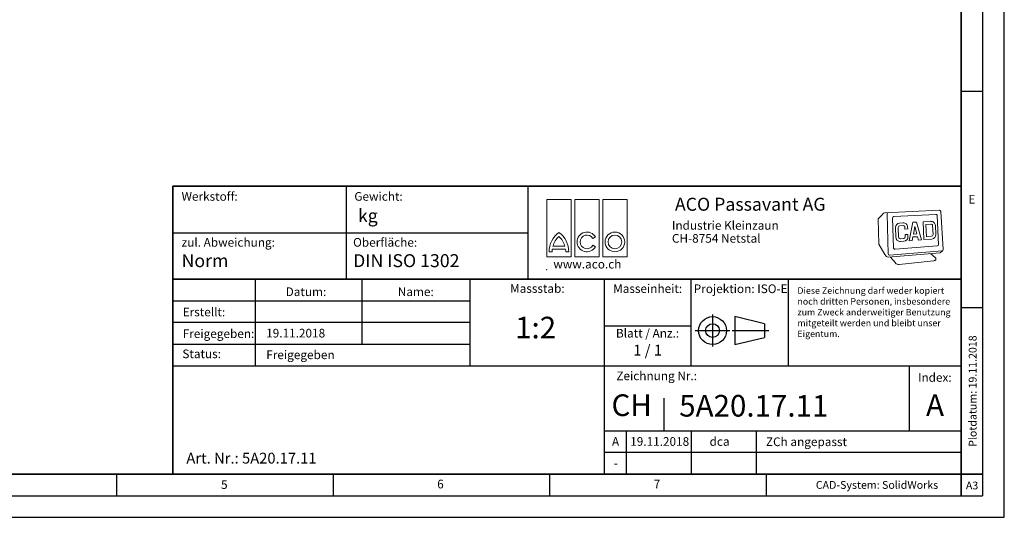
# Model space of a CAD drawing. Units: millimetres. Extents: x 0 to 420, y 0 to 297.
# Drawn here: x 193 to 420, y 0 to 115 of the extents above; entities that cross this region are included whole.
import ezdxf

# ---------------------------------------------------------------- set-up
doc = ezdxf.new("R2010")
doc.units = ezdxf.units.MM
doc.header["$PDSIZE"] = -1
doc.linetypes.add('CENTERX2', pattern=[20.32, 12.7, -2.54, 2.54, -2.54])
doc.layers.add('LINIEN-DICK', color=7, linetype='Continuous', lineweight=35)
doc.layers.add('LINIEN-NORMAL', color=7, linetype='Continuous', lineweight=25)
for name, color, linetype in [('LINIEN-DÜNN', 7, 'Continuous'), ('TEXT', 7, 'Continuous'), ('TEXT-DEUTSCH', 7, 'Continuous'), ('VORLAGE_TEXT', 7, 'Continuous')]:
    doc.layers.add(name, color=color, linetype=linetype)
doc.styles.add('SLDTEXTSTYLE0', font='TXT', dxfattribs={"width": 0.605})
doc.styles.add('SLDTEXTSTYLE2', font='TXT', dxfattribs={"width": 0.563})

# ---------------------------------------------------------------- blocks, each defined once
blk = doc.blocks.new('SW_NOTE_0')
at = {"color": 0, "linetype": 'Continuous', "lineweight": 0, "char_height": 2, "attachment_point": 1, "style": 'SLDTEXTSTYLE0'}
for s, insert in [('Industrie Kleinzaun', (0, 2.58)), ('CH-8754 Netstal', (0, -0.42))]:
    blk.add_mtext(s, dxfattribs=dict(at, insert=insert))
blk = doc.blocks.new('ACO-Logo')
at = {"color": 179, "linetype": 'Continuous', "lineweight": 18}
for p, q in [((0, 16.17), (0, 2.94)), ((5.59, 16.17), (0, 16.17)), ((5.59, 2.94), (5.59, 16.17)), ((6.46, 16.17), (6.46, 2.94)), ((12.05, 16.17), (6.46, 16.17)), ((12.05, 2.94), (12.05, 16.17)), ((12.93, 2.94), (12.93, 16.17)), ((12.93, 16.17), (18.52, 16.17)), ((18.52, 16.17), (18.52, 2.94)), ((90.64, 13.74), (78.15, 13.15)), ((77.51, 12.77), (76.49, 11.76)), ((76.49, 11.76), (76.65, 5.87)), ((78.63, 12.88), (78.84, 3.65)), ((79.85, 11.93), (80.09, 4.98)), ((80.13, 12.24), (89.85, 12.76)), ((90.46, 5.79), (90.16, 12.47)), ((91.53, 4.63), (90.96, 13.46)), ((80.53, 9.73), (80.61, 7.48)), ((81.17, 9.75), (81.24, 7.5)), ((81.47, 10.76), (82.27, 10.81)), ((81.51, 10.13), (82.31, 10.17)), ((82.69, 9.82), (82.71, 9.37)), ((82.71, 9.35), (83.34, 9.39)), ((83.33, 9.84), (83.34, 9.39)), ((83.7, 6.67), (84.51, 10.93)), ((84.51, 10.93), (85.35, 10.97)), ((84.64, 8.19), (84.97, 9.97)), ((84.97, 9.97), (85.45, 8.24)), ((85.35, 10.97), (86.49, 6.88)), ((86.88, 11.07), (88.67, 11.16)), ((87.08, 6.93), (86.88, 11.07)), ((87.55, 10.46), (88.71, 10.53)), ((87.68, 7.61), (87.55, 10.46)), ((89.19, 8.08), (89.09, 10.18)), ((89.82, 8.11), (89.73, 10.21)), ((10.61, 7.22), (11.22, 7.57)), ((81.63, 7.15), (82.43, 7.21)), ((82.75, 8.08), (83.39, 8.12)), ((82.75, 8.08), (82.77, 7.58)), ((83.39, 8.12), (83.4, 7.61)), ((84.36, 6.72), (84.51, 7.54)), ((84.51, 7.54), (85.63, 7.61)), ((84.64, 8.19), (85.45, 8.24)), ((85.63, 7.61), (85.85, 6.83)), ((85.85, 6.83), (86.49, 6.88)), ((87.08, 6.93), (88.91, 7.07)), ((87.68, 7.61), (88.85, 7.7)), ((1.26, 4.73), (4.33, 4.73)), ((4.18, 5.43), (1.41, 5.43)), ((11.23, 5.26), (10.63, 5.62)), ((76.65, 5.87), (78.03, 3.52)), ((80.41, 4.7), (90.18, 5.48)), ((81.68, 6.51), (82.48, 6.58)), ((83.7, 6.67), (84.36, 6.72)), ((0, 2.94), (5.59, 2.94)), ((0.51, 4.09), (1.21, 4.09)), ((4.37, 4.09), (5.08, 4.09)), ((6.46, 2.94), (12.05, 2.94)), ((18.52, 2.94), (12.93, 2.94)), ((78.03, 3.52), (78.36, 3.14)), ((78.36, 3.14), (78.47, 3.02)), ((78.8, 2.89), (90.8, 3.85)), ((79.16, 3.36), (91.26, 4.31)), ((79.26, 2.93), (80.49, 1.53)), ((88.68, 3.68), (89.67, 2.79)), ((89.67, 2.79), (89.75, 2.72)), ((89.75, 2.72), (89.8, 2.67)), ((89.8, 2.67), (89.84, 2.6)), ((89.84, 2.6), (89.87, 2.52)), ((89.87, 2.52), (89.87, 2.31)), ((90.8, 3.85), (91.4, 4.35)), ((81.34, 1.2), (89.33, 2.05))]:
    blk.add_line(p, q, dxfattribs=at)
for radius in [2.28, 1.58]:
    blk.add_circle((15.72, 6.41), radius, dxfattribs=at)
for centre, radius, start, end in [((90.66, 13.44), 0.3, 3.7249, 92.6996), ((78.19, 12.35), 0.8, 92.6996, 148.2554), ((78.93, 12.89), 0.3, 92.6996, 181.273), ((80.15, 11.94), 0.3, 93.0418, 181.9349), ((89.86, 12.46), 0.3, 2.5148, 93.0418), ((81.53, 9.76), 1, 93.1134, 181.9415), ((81.53, 9.76), 0.363, 93.1134, 181.9415), ((82.33, 9.81), 1, 1.9415, 93.1134), ((82.33, 9.81), 0.363, 1.9415, 93.1134), ((88.73, 10.16), 1, 2.6542, 93.1134), ((88.73, 10.16), 0.363, 2.6542, 93.1134), ((6.13, 4.07), 5.62, 126.4236, 179.7474), ((6.13, 4.07), 4.91, 132.7321, 163.9341), ((-0.54, 4.07), 5.62, 0.2526, 53.5764), ((-0.54, 4.07), 4.91, 16.0659, 47.2679), ((9.26, 6.41), 2.28, 30.7309, 330), ((9.26, 6.41), 1.58, 31.0558, 330), ((81.61, 7.51), 1, 181.9415, 274.3987), ((81.61, 7.51), 0.363, 181.9415, 274.3987), ((82.4, 7.57), 0.363, 274.3987, 1.9415), ((82.4, 7.57), 1, 274.3987, 1.9415), ((88.83, 8.07), 0.363, 274.3987, 2.6542), ((88.83, 8.07), 1, 274.3987, 2.6542), ((6.13, 4.07), 4.91, 172.3058, 179.7113), ((-0.54, 4.07), 4.91, 0.2887, 7.6942), ((80.39, 4.99), 0.3, 181.9349, 274.6063), ((90.16, 5.78), 0.3, 274.6063, 2.5148), ((91.23, 4.61), 0.3, 274.4996, 3.7249), ((78.77, 3.29), 0.4, 221.0091, 274.5606), ((79.14, 3.65), 0.3, 181.273, 274.4996), ((89.77, 2.31), 0.0984, 332.3803, 4.9765), ((81.24, 2.19), 1, 221.4087, 276.0561), ((89.05, 4.1), 2.08, 277.7635, 279.1918), ((89.32, 2.43), 0.379, 279.1918, 281.4992), ((89.13, 3.35), 1.32, 281.4992, 285.2551), ((88.05, 7.32), 5.43, 285.2551, 287.1087), ((89.48, 2.66), 0.555, 287.1087, 303.6901), ((89.69, 2.35), 0.188, 303.6901, 332.3803)]:
    blk.add_arc(centre, radius, start, end, dxfattribs=at)
at = {"color": 7, "linetype": 'Continuous', "lineweight": 0}
blk.add_blockref('SW_NOTE_0', (28.89, 8.64), dxfattribs=at)
at = {"color": 7, "linetype": 'Continuous', "lineweight": 0, "attachment_point": 2, "style": 'SLDTEXTSTYLE0'}
for s, insert, char_height in [('ACO Passavant AG', (46.98, 16.61), 3), ('www.aco.ch', (9.37, 2.26), 2)]:
    blk.add_mtext(s, dxfattribs=dict(at, insert=insert, char_height=char_height))
blk = doc.blocks.new('SW_NOTE_1')
at = {"color": 0, "linetype": 'Continuous', "lineweight": 0, "char_height": 1.5, "attachment_point": 1, "style": 'SLDTEXTSTYLE0'}
for s, insert in [('Diese Zeichnung darf weder kopiert', (0, 1.93)), ('noch dritten Personen, insbesondere', (0, -0.57)), ('zum Zweck anderweitiger Benutzung', (0, -3.07)), ('mitgeteilt werden und bleibt unser', (0, -5.57)), ('Eigentum.', (0, -8.07))]:
    blk.add_mtext(s, dxfattribs=dict(at, insert=insert))

msp = doc.modelspace()

# ---------------------------------------------------------------- linework, layer by layer
at = {"color": 7, "linetype": 'Continuous', "lineweight": 0}
msp.add_point((314.3511, 57.2427), dxfattribs=at)
at = {"layer": 'LINIEN-DICK'}
for p, q in [((410, 5), (410, 287)), ((228, 76.5), (228, 10)), ((228, 76.5), (410, 76.5)), ((20, 10), (415, 10))]:
    msp.add_line(p, q, dxfattribs=at)
at = {"layer": 'LINIEN-DÜNN'}
for p, q in [((420, 0), (420, 297)), ((415, 292), (415, 5)), ((410, 98.5), (415, 98.5)), ((268, 76.5), (268, 55)), ((228, 65.75), (310, 65.75)), ((228, 55), (410, 55)), ((410, 55), (228, 55)), ((247, 55), (247, 35)), ((271.6, 55), (271.6, 40)), ((347.6611, 35), (347.6611, 55)), ((370.0572, 55.012), (370.0572, 35)), ((228, 50), (296.6, 50)), ((410, 48.5), (415, 48.5)), ((357.7662, 46.372), (357.7662, 39.9353)), ((364.6059, 44.7376), (357.7662, 46.372)), ((296.6, 45), (228, 45)), ((347.6611, 44.2134), (327.6611, 44.2134)), ((364.6059, 44.7376), (364.6059, 41.5697)), ((357.7662, 39.9353), (364.6059, 41.5697)), ((228, 40), (296.6, 40)), ((398, 35), (398, 20)), ((341.4855, 20), (341.4855, 27.5647)), ((327.6611, 20), (410, 20)), ((332.6611, 20), (332.6611, 10)), ((347.6611, 20), (347.6611, 10)), ((362.6611, 20), (362.6611, 10)), ((410, 15), (327.6611, 15)), ((215, 10), (215, 5)), ((265, 10), (265, 5)), ((315, 10), (315, 5)), ((365, 10), (365, 5)), ((15, 5), (415, 5)), ((0, 0), (420, 0))]:
    msp.add_line(p, q, dxfattribs=at)
at = {"layer": 'LINIEN-DÜNN', "linetype": 'CENTERX2'}
for p, q in [((352.6175, 46.908), (352.6175, 39.4622)), ((348.624, 43.1537), (356.6109, 43.1537)), ((357.1289, 43.1537), (365.6255, 43.1537))]:
    msp.add_line(p, q, dxfattribs=at)
at = {"layer": 'LINIEN-DÜNN'}
for radius in [3.2183, 1.584]:
    msp.add_circle((352.6175, 43.1537), radius, dxfattribs=at)
at = {"layer": 'LINIEN-NORMAL'}
for p, q in [((310, 76.5), (310, 55)), ((410, 55), (228, 55)), ((296.6, 55), (296.6, 35)), ((327.6611, 10), (327.6611, 55)), ((228, 35), (410, 35))]:
    msp.add_line(p, q, dxfattribs=at)

# ---------------------------------------------------------------- block references
at = {"color": 7, "linetype": 'Continuous'}
msp.add_blockref('ACO-Logo', (314.3511, 57.2427), dxfattribs=at)
at = {"color": 7, "linetype": 'Continuous', "lineweight": 0}
msp.add_blockref('SW_NOTE_1', (372.2204, 51.2203), dxfattribs=at)

# ---------------------------------------------------------------- texts
at = {"layer": 'TEXT', "style": 'SLDTEXTSTYLE0'}
for s, insert, char_height, attachment_point in [('kg', (270.7376, 71.2122), 3, 1), ('Norm', (230, 60.8119), 3, 1), ('DIN ISO 1302', (269.6126, 60.8119), 3, 1), ('19.11.2018', (249.5285, 43.5603), 2, 1), ('Freigegeben', (249.5568, 38.5582), 2, 1), ('5A20.17.11', (344.9268, 28.2773), 5, 1), ('A', (403.9986, 28.4395), 5, 2), ('A', (330.2274, 18.5245), 2, 2), ('19.11.2018', (340.4143, 18.5246), 2, 2), ('dca', (354.2454, 18.5246), 2, 2), ('ZCh angepasst', (364.9469, 18.4594), 2, 1), ('Art. Nr.: 5A20.17.11', (231.1132, 14.9211), 2.5, 1), ('-', (330.2608, 13.5245), 2, 2)]:
    msp.add_mtext(s, dxfattribs=dict(at, insert=insert, char_height=char_height, attachment_point=attachment_point))
at = {"layer": 'TEXT-DEUTSCH', "insert": (411.7953, 42.0461), "char_height": 1.8, "attachment_point": 3, "rotation": 90, "style": 'SLDTEXTSTYLE0'}
msp.add_mtext('Plotdatum: 19.11.2018', dxfattribs=at)
at = {"layer": 'VORLAGE_TEXT'}
for s, insert, char_height, attachment_point, style in [('Werkstoff:', (230, 75.1611), 2, 1, 'SLDTEXTSTYLE0'), ('Gewicht:', (269.898, 75.1611), 2, 1, 'SLDTEXTSTYLE0'), ('E', (412.5161, 74.5096), 2, 2, 'SLDTEXTSTYLE0'), ('zul. Abweichung:', (230, 64.5423), 2, 1, 'SLDTEXTSTYLE0'), ('Oberfläche:', (269.6126, 64.5423), 2, 1, 'SLDTEXTSTYLE0'), ('Datum:', (254.0355, 53.1295), 2, 1, 'SLDTEXTSTYLE0'), ('Name:', (279.9349, 53.1361), 2, 1, 'SLDTEXTSTYLE0'), ('Massstab:', (312.1625, 53.8816), 2, 2, 'SLDTEXTSTYLE0'), ('Masseinheit:', (337.6324, 53.8554), 2, 2, 'SLDTEXTSTYLE0'), ('Projektion: ISO-E', (348.2746, 53.8191), 2, 1, 'SLDTEXTSTYLE0'), ('Erstellt:', (230.2614, 48.4499), 2, 1, 'SLDTEXTSTYLE0'), ('1:2', (311.7649, 46.349), 5, 2, 'SLDTEXTSTYLE0'), ('Freigegeben:', (230.2614, 43.4434), 2, 1, 'SLDTEXTSTYLE0'), ('Blatt / Anz.:', (337.6114, 43.5452), 2, 2, 'SLDTEXTSTYLE0'), ('Status:', (230.1851, 38.7794), 2, 1, 'SLDTEXTSTYLE0'), ('1 / 1', (337.6348, 39.8697), 2.5, 2, 'SLDTEXTSTYLE2'), ('Zeichnung Nr.:', (330.407, 33.6926), 2, 1, 'SLDTEXTSTYLE0'), ('Index:', (403.9553, 33.3249), 2, 2, 'SLDTEXTSTYLE0'), ('CH', (329.2896, 28.4139), 5, 1, 'SLDTEXTSTYLE0'), ('5', (239.875, 8.5638), 2, 2, 'SLDTEXTSTYLE0'), ('6', (289.7886, 8.6885), 2, 2, 'SLDTEXTSTYLE0'), ('7', (339.8003, 8.7205), 2, 2, 'SLDTEXTSTYLE0'), ('CAD-System: SolidWorks', (390.5946, 8.3847), 1.8, 2, 'SLDTEXTSTYLE0'), ('A3', (412.5579, 8.255), 1.8, 2, 'SLDTEXTSTYLE0')]:
    msp.add_mtext(s, dxfattribs=dict(at, insert=insert, char_height=char_height, attachment_point=attachment_point, style=style))

doc.saveas('drawing.dxf')
